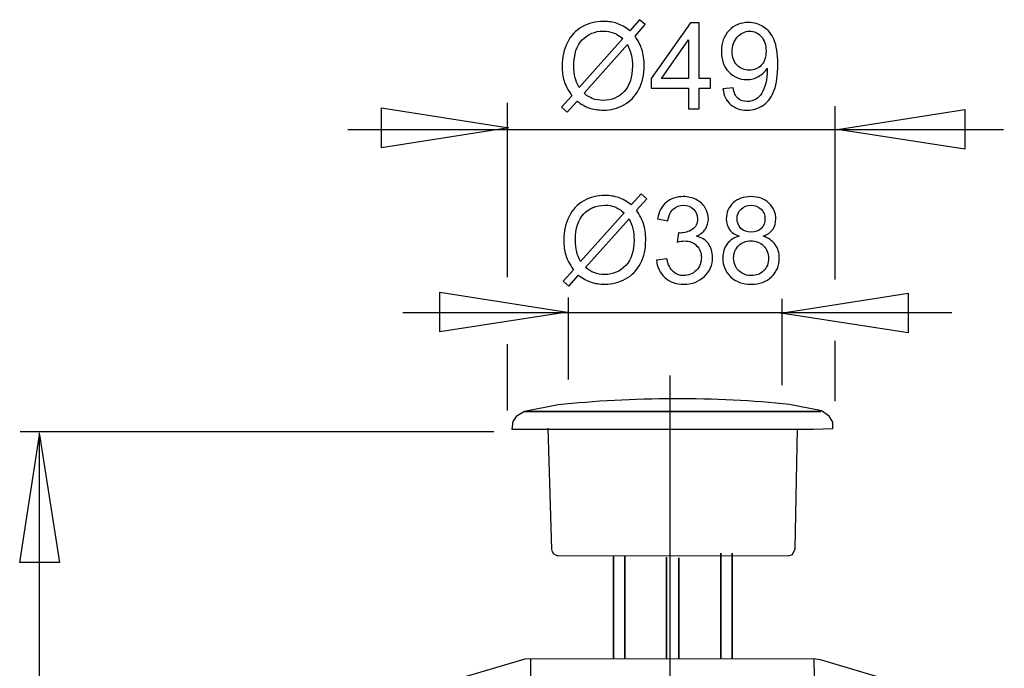
# Model space of a CAD drawing. Extents: x -13.8 to 13.8, y -37.7 to 37.7.
# Drawn here: x -10 to 13.2, y 22.5 to 37.7 of the extents above; entities that cross this region are included whole.
import ezdxf
from ezdxf.lldxf.tags import DXFTag

# ---------------------------------------------------------------- set-up
doc = ezdxf.new("R2010")
doc.units = 0
doc.header["$MEASUREMENT"] = 0
doc.layers.add('VRSTVA_1', color=7, linetype='CONTINUOUS')
tags = doc.linetypes.add('NEW_LINE1', pattern=[1.2, 0.5, -0.3, 0.1, -0.3]).pattern_tags.tags
tags[10:11] = [DXFTag(74, 4), DXFTag(75, 0), DXFTag(340, '0'), DXFTag(46, 1.0), DXFTag(50, 0.0), DXFTag(44, 0.0), DXFTag(45, 0.0)]
tags[8:9] = [DXFTag(74, 4), DXFTag(75, 0), DXFTag(340, '0'), DXFTag(46, 1.0), DXFTag(50, 0.0), DXFTag(44, 0.0), DXFTag(45, 0.0)]
tags[6:7] = [DXFTag(74, 4), DXFTag(75, 0), DXFTag(340, '0'), DXFTag(46, 1.0), DXFTag(50, 0.0), DXFTag(44, 0.0), DXFTag(45, 0.0)]
tags[4:5] = [DXFTag(74, 4), DXFTag(75, 0), DXFTag(340, '0'), DXFTag(46, 1.0), DXFTag(50, 0.0), DXFTag(44, 0.0), DXFTag(45, 0.0)]

msp = doc.modelspace()

# ---------------------------------------------------------------- linework, layer by layer
at = {"layer": 'VRSTVA_1', "color": 250}
for points, knots in [([(4.3721, 37.4659), (4.3721, 37.4659), (4.6035, 37.725), (4.6035, 37.725), (4.6035, 37.725), (4.6035, 37.725), (4.7399, 37.6093), (4.7399, 37.6093), (4.7399, 37.6093), (4.7399, 37.6093), (4.4977, 37.3365), (4.4977, 37.3365), (4.4977, 37.3365), (4.5767, 37.2189), (4.6298, 37.1159), (4.6576, 37.028), (4.6576, 37.028), (4.6943, 36.9122), (4.7126, 36.7824), (4.7126, 36.6394), (4.7126, 36.6394), (4.7126, 36.4325), (4.6708, 36.2481), (4.587, 36.0868), (4.587, 36.0868), (4.5033, 35.9249), (4.3862, 35.8027), (4.2352, 35.7199), (4.2352, 35.7199), (4.0837, 35.6376), (3.9234, 35.5962), (3.7536, 35.5962), (3.7536, 35.5962), (3.6266, 35.5962), (3.5118, 35.614), (3.4088, 35.6498), (3.4088, 35.6498), (3.3298, 35.6775), (3.2376, 35.7302), (3.1317, 35.8083), (3.1317, 35.8083), (3.1317, 35.8083), (2.9003, 35.5491), (2.9003, 35.5491), (2.9003, 35.5491), (2.9003, 35.5491), (2.7639, 35.6648), (2.7639, 35.6648), (2.7639, 35.6648), (2.7639, 35.6648), (3.0066, 35.9362), (3.0066, 35.9362), (3.0066, 35.9362), (2.9163, 36.0731), (2.8561, 36.1902), (2.826, 36.2871), (2.826, 36.2871), (2.7959, 36.384), (2.7804, 36.5007), (2.7804, 36.6366), (2.7804, 36.6366), (2.7804, 36.844), (2.8218, 37.0289), (2.9045, 37.1912), (2.9045, 37.1912), (2.9873, 37.3535), (3.103, 37.4762), (3.2526, 37.5599), (3.2526, 37.5599), (3.4017, 37.6432), (3.5678, 37.6851), (3.7507, 37.6851), (3.7507, 37.6851), (3.874, 37.6851), (3.9817, 37.6691), (4.0739, 37.6361), (4.0739, 37.6361), (4.1661, 37.6037), (4.2658, 37.5468), (4.3721, 37.4659)], [0, 0, 0, 0, 0.047619, 0.047619, 0.047619, 0.047619, 0.0952381, 0.0952381, 0.0952381, 0.0952381, 0.1428571, 0.1428571, 0.1428571, 0.1428571, 0.1904762, 0.1904762, 0.1904762, 0.1904762, 0.2380952, 0.2380952, 0.2380952, 0.2380952, 0.2857143, 0.2857143, 0.2857143, 0.2857143, 0.3333333, 0.3333333, 0.3333333, 0.3333333, 0.3809524, 0.3809524, 0.3809524, 0.3809524, 0.4285714, 0.4285714, 0.4285714, 0.4285714, 0.4761905, 0.4761905, 0.4761905, 0.4761905, 0.5238095, 0.5238095, 0.5238095, 0.5238095, 0.5714286, 0.5714286, 0.5714286, 0.5714286, 0.6190476, 0.6190476, 0.6190476, 0.6190476, 0.6666667, 0.6666667, 0.6666667, 0.6666667, 0.7142857, 0.7142857, 0.7142857, 0.7142857, 0.7619048, 0.7619048, 0.7619048, 0.7619048, 0.8095238, 0.8095238, 0.8095238, 0.8095238, 0.8571429, 0.8571429, 0.8571429, 0.8571429, 0.9047619, 0.9047619, 0.9047619, 0.9047619, 1, 1, 1, 1]), ([(5.7568, 35.6305), (5.7568, 35.6305), (5.7568, 36.114), (5.7568, 36.114), (5.7568, 36.114), (5.7568, 36.114), (4.8805, 36.114), (4.8805, 36.114), (4.8805, 36.114), (4.8805, 36.114), (4.8805, 36.3417), (4.8805, 36.3417), (4.8805, 36.3417), (4.8805, 36.3417), (5.8025, 37.6507), (5.8025, 37.6507), (5.8025, 37.6507), (5.8025, 37.6507), (6.0052, 37.6507), (6.0052, 37.6507), (6.0052, 37.6507), (6.0052, 37.6507), (6.0052, 36.3417), (6.0052, 36.3417), (6.0052, 36.3417), (6.0052, 36.3417), (6.278, 36.3417), (6.278, 36.3417), (6.278, 36.3417), (6.278, 36.3417), (6.278, 36.114), (6.278, 36.114), (6.278, 36.114), (6.278, 36.114), (6.0052, 36.114), (6.0052, 36.114), (6.0052, 36.114), (6.0052, 36.114), (6.0052, 35.6305), (6.0052, 35.6305), (6.0052, 35.6305), (6.0052, 35.6305), (5.7568, 35.6305), (5.7568, 35.6305)], [0, 0, 0, 0, 0.0833333, 0.0833333, 0.0833333, 0.0833333, 0.1666667, 0.1666667, 0.1666667, 0.1666667, 0.25, 0.25, 0.25, 0.25, 0.3333333, 0.3333333, 0.3333333, 0.3333333, 0.4166667, 0.4166667, 0.4166667, 0.4166667, 0.5, 0.5, 0.5, 0.5, 0.5833333, 0.5833333, 0.5833333, 0.5833333, 0.6666667, 0.6666667, 0.6666667, 0.6666667, 0.75, 0.75, 0.75, 0.75, 0.8333333, 0.8333333, 0.8333333, 0.8333333, 1, 1, 1, 1]), ([(6.5687, 36.0976), (6.5687, 36.0976), (6.8072, 36.1197), (6.8072, 36.1197), (6.8072, 36.1197), (6.8274, 36.0077), (6.866, 35.9264), (6.9229, 35.8756), (6.9229, 35.8756), (6.9798, 35.8252), (7.0527, 35.7998), (7.1421, 35.7998), (7.1421, 35.7998), (7.2183, 35.7998), (7.285, 35.8172), (7.3424, 35.8525), (7.3424, 35.8525), (7.3998, 35.8873), (7.4469, 35.9339), (7.4835, 35.9922), (7.4835, 35.9922), (7.5207, 36.0505), (7.5513, 36.1296), (7.5762, 36.2283), (7.5762, 36.2283), (7.6007, 36.3276), (7.6134, 36.4287), (7.6134, 36.5317), (7.6134, 36.5317), (7.6134, 36.5425), (7.6129, 36.5595), (7.612, 36.5811), (7.612, 36.5811), (7.5621, 36.5026), (7.4944, 36.4381), (7.4088, 36.3892), (7.4088, 36.3892), (7.3227, 36.3398), (7.2295, 36.3154), (7.1298, 36.3154), (7.1298, 36.3154), (6.9624, 36.3154), (6.8208, 36.376), (6.7051, 36.4974), (6.7051, 36.4974), (6.5894, 36.6187), (6.5315, 36.7782), (6.5315, 36.9767), (6.5315, 36.9767), (6.5315, 37.1818), (6.5917, 37.3464), (6.7126, 37.4715), (6.7126, 37.4715), (6.8335, 37.5966), (6.985, 37.6592), (7.167, 37.6592), (7.167, 37.6592), (7.2982, 37.6592), (7.4182, 37.6234), (7.5273, 37.5529), (7.5273, 37.5529), (7.6359, 37.4823), (7.7187, 37.3812), (7.7752, 37.2504), (7.7752, 37.2504), (7.8316, 37.1197), (7.8598, 36.9301), (7.8598, 36.6818), (7.8598, 36.6818), (7.8598, 36.424), (7.8321, 36.2185), (7.7761, 36.0651), (7.7761, 36.0651), (7.7197, 35.9122), (7.6364, 35.7961), (7.5259, 35.7161), (7.5259, 35.7161), (7.4149, 35.6361), (7.2855, 35.5962), (7.1364, 35.5962), (7.1364, 35.5962), (6.9784, 35.5962), (6.8495, 35.6399), (6.7493, 35.7279), (6.7493, 35.7279), (6.6491, 35.8154), (6.5889, 35.9386), (6.5687, 36.0976)], [0, 0, 0, 0, 0.0434783, 0.0434783, 0.0434783, 0.0434783, 0.0869565, 0.0869565, 0.0869565, 0.0869565, 0.1304348, 0.1304348, 0.1304348, 0.1304348, 0.173913, 0.173913, 0.173913, 0.173913, 0.2173913, 0.2173913, 0.2173913, 0.2173913, 0.2608696, 0.2608696, 0.2608696, 0.2608696, 0.3043478, 0.3043478, 0.3043478, 0.3043478, 0.3478261, 0.3478261, 0.3478261, 0.3478261, 0.3913043, 0.3913043, 0.3913043, 0.3913043, 0.4347826, 0.4347826, 0.4347826, 0.4347826, 0.4782609, 0.4782609, 0.4782609, 0.4782609, 0.5217391, 0.5217391, 0.5217391, 0.5217391, 0.5652174, 0.5652174, 0.5652174, 0.5652174, 0.6086957, 0.6086957, 0.6086957, 0.6086957, 0.6521739, 0.6521739, 0.6521739, 0.6521739, 0.6956522, 0.6956522, 0.6956522, 0.6956522, 0.7391304, 0.7391304, 0.7391304, 0.7391304, 0.7826087, 0.7826087, 0.7826087, 0.7826087, 0.826087, 0.826087, 0.826087, 0.826087, 0.8695652, 0.8695652, 0.8695652, 0.8695652, 0.9130435, 0.9130435, 0.9130435, 0.9130435, 1, 1, 1, 1]), ([(4.207, 37.2801), (4.1204, 37.3478), (4.0447, 37.3944), (3.9803, 37.4193), (3.9803, 37.4193), (3.9154, 37.4438), (3.8392, 37.4565), (3.7521, 37.4565), (3.7521, 37.4565), (3.5508, 37.4565), (3.3848, 37.3883), (3.2531, 37.2519), (3.2531, 37.2519), (3.1218, 37.1154), (3.056, 36.9118), (3.056, 36.6404), (3.056, 36.6404), (3.056, 36.5341), (3.0663, 36.4395), (3.0866, 36.3567), (3.0866, 36.3567), (3.1012, 36.2951), (3.1317, 36.2194), (3.1788, 36.1296), (3.1788, 36.1296), (3.1788, 36.1296), (4.207, 37.2801), (4.207, 37.2801)], [0, 0, 0, 0, 0.125, 0.125, 0.125, 0.125, 0.25, 0.25, 0.25, 0.25, 0.375, 0.375, 0.375, 0.375, 0.5, 0.5, 0.5, 0.5, 0.625, 0.625, 0.625, 0.625, 0.75, 0.75, 0.75, 0.75, 1, 1, 1, 1]), ([(7.5842, 36.9894), (7.5842, 37.1314), (7.5466, 37.2448), (7.4708, 37.3281), (7.4708, 37.3281), (7.3946, 37.4118), (7.3039, 37.4536), (7.1971, 37.4536), (7.1971, 37.4536), (7.087, 37.4536), (6.9911, 37.4085), (6.9092, 37.3186), (6.9092, 37.3186), (6.8274, 37.2283), (6.7865, 37.1117), (6.7865, 36.9687), (6.7865, 36.9687), (6.7865, 36.8398), (6.8255, 36.7354), (6.9031, 36.655), (6.9031, 36.655), (6.9807, 36.5745), (7.0762, 36.5345), (7.19, 36.5345), (7.19, 36.5345), (7.3053, 36.5345), (7.3993, 36.5745), (7.4732, 36.655), (7.4732, 36.655), (7.5475, 36.7354), (7.5842, 36.8469), (7.5842, 36.9894)], [0, 0, 0, 0, 0.1111111, 0.1111111, 0.1111111, 0.1111111, 0.2222222, 0.2222222, 0.2222222, 0.2222222, 0.3333333, 0.3333333, 0.3333333, 0.3333333, 0.4444444, 0.4444444, 0.4444444, 0.4444444, 0.5555556, 0.5555556, 0.5555556, 0.5555556, 0.6666667, 0.6666667, 0.6666667, 0.6666667, 0.7777778, 0.7777778, 0.7777778, 0.7777778, 1, 1, 1, 1]), ([(4.3199, 37.138), (4.3199, 37.138), (3.2959, 35.9917), (3.2959, 35.9917), (3.2959, 35.9917), (3.3664, 35.9339), (3.4318, 35.8934), (3.4916, 35.8704), (3.4916, 35.8704), (3.5696, 35.8398), (3.6543, 35.8248), (3.7451, 35.8248), (3.7451, 35.8248), (3.9455, 35.8248), (4.1106, 35.8953), (4.2413, 36.0369), (4.2413, 36.0369), (4.3716, 36.1785), (4.437, 36.377), (4.437, 36.6324), (4.437, 36.6324), (4.437, 36.8233), (4.398, 36.9922), (4.3199, 37.138)], [0, 0, 0, 0, 0.1428571, 0.1428571, 0.1428571, 0.1428571, 0.2857143, 0.2857143, 0.2857143, 0.2857143, 0.4285714, 0.4285714, 0.4285714, 0.4285714, 0.5714286, 0.5714286, 0.5714286, 0.5714286, 0.7142857, 0.7142857, 0.7142857, 0.7142857, 1, 1, 1, 1]), ([(5.7568, 36.3417), (5.7568, 36.3417), (5.7568, 37.2523), (5.7568, 37.2523), (5.7568, 37.2523), (5.7568, 37.2523), (5.1247, 36.3417), (5.1247, 36.3417), (5.1247, 36.3417), (5.1247, 36.3417), (5.7568, 36.3417), (5.7568, 36.3417)], [0, 0, 0, 0, 0.25, 0.25, 0.25, 0.25, 0.5, 0.5, 0.5, 0.5, 1, 1, 1, 1]), ([(-1.4771, 35.6477), (-1.4771, 35.6477), (-1.4771, 34.7098), (-1.4771, 34.7098), (-1.4771, 34.7098), (-1.4771, 34.7098), (1.5248, 35.1787), (1.5248, 35.1787), (1.5248, 35.1787), (1.5248, 35.1787), (-1.4771, 35.6477), (-1.4771, 35.6477)], [0, 0, 0, 0, 0.25, 0.25, 0.25, 0.25, 0.5, 0.5, 0.5, 0.5, 1, 1, 1, 1]), ([(12.2659, 34.6752), (12.2659, 34.6752), (12.2659, 35.6125), (12.2659, 35.6125), (12.2659, 35.6125), (12.2659, 35.6125), (9.2659, 35.1438), (9.2659, 35.1438), (9.2659, 35.1438), (9.2659, 35.1438), (12.2659, 34.6752), (12.2659, 34.6752)], [0, 0, 0, 0, 0.25, 0.25, 0.25, 0.25, 0.5, 0.5, 0.5, 0.5, 1, 1, 1, 1]), ([(4.4097, 33.3672), (4.4097, 33.3672), (4.6411, 33.6263), (4.6411, 33.6263), (4.6411, 33.6263), (4.6411, 33.6263), (4.7775, 33.5106), (4.7775, 33.5106), (4.7775, 33.5106), (4.7775, 33.5106), (4.5353, 33.2378), (4.5353, 33.2378), (4.5353, 33.2378), (4.6143, 33.1202), (4.6674, 33.0172), (4.6952, 32.9293), (4.6952, 32.9293), (4.7319, 32.8135), (4.7502, 32.6837), (4.7502, 32.5407), (4.7502, 32.5407), (4.7502, 32.3338), (4.7084, 32.1494), (4.6246, 31.9881), (4.6246, 31.9881), (4.5409, 31.8262), (4.4238, 31.704), (4.2728, 31.6212), (4.2728, 31.6212), (4.1213, 31.5389), (3.961, 31.4975), (3.7912, 31.4975), (3.7912, 31.4975), (3.6642, 31.4975), (3.5494, 31.5153), (3.4464, 31.5511), (3.4464, 31.5511), (3.3674, 31.5788), (3.2752, 31.6315), (3.1693, 31.7096), (3.1693, 31.7096), (3.1693, 31.7096), (2.9379, 31.4504), (2.9379, 31.4504), (2.9379, 31.4504), (2.9379, 31.4504), (2.8015, 31.5661), (2.8015, 31.5661), (2.8015, 31.5661), (2.8015, 31.5661), (3.0442, 31.8375), (3.0442, 31.8375), (3.0442, 31.8375), (2.9539, 31.9744), (2.8937, 32.0915), (2.8636, 32.1884), (2.8636, 32.1884), (2.8335, 32.2853), (2.818, 32.402), (2.818, 32.5379), (2.818, 32.5379), (2.818, 32.7453), (2.8594, 32.9302), (2.9421, 33.0925), (2.9421, 33.0925), (3.0249, 33.2548), (3.1406, 33.3775), (3.2902, 33.4612), (3.2902, 33.4612), (3.4393, 33.5445), (3.6054, 33.5864), (3.7883, 33.5864), (3.7883, 33.5864), (3.9116, 33.5864), (4.0193, 33.5704), (4.1115, 33.5374), (4.1115, 33.5374), (4.2037, 33.505), (4.3034, 33.4481), (4.4097, 33.3672)], [0, 0, 0, 0, 0.047619, 0.047619, 0.047619, 0.047619, 0.0952381, 0.0952381, 0.0952381, 0.0952381, 0.1428571, 0.1428571, 0.1428571, 0.1428571, 0.1904762, 0.1904762, 0.1904762, 0.1904762, 0.2380952, 0.2380952, 0.2380952, 0.2380952, 0.2857143, 0.2857143, 0.2857143, 0.2857143, 0.3333333, 0.3333333, 0.3333333, 0.3333333, 0.3809524, 0.3809524, 0.3809524, 0.3809524, 0.4285714, 0.4285714, 0.4285714, 0.4285714, 0.4761905, 0.4761905, 0.4761905, 0.4761905, 0.5238095, 0.5238095, 0.5238095, 0.5238095, 0.5714286, 0.5714286, 0.5714286, 0.5714286, 0.6190476, 0.6190476, 0.6190476, 0.6190476, 0.6666667, 0.6666667, 0.6666667, 0.6666667, 0.7142857, 0.7142857, 0.7142857, 0.7142857, 0.7619048, 0.7619048, 0.7619048, 0.7619048, 0.8095238, 0.8095238, 0.8095238, 0.8095238, 0.8571429, 0.8571429, 0.8571429, 0.8571429, 0.9047619, 0.9047619, 0.9047619, 0.9047619, 1, 1, 1, 1]), ([(5.0009, 32.0652), (5.0009, 32.0652), (5.2488, 32.0981), (5.2488, 32.0981), (5.2488, 32.0981), (5.2775, 31.9575), (5.326, 31.8564), (5.3942, 31.7943), (5.3942, 31.7943), (5.4628, 31.7322), (5.5461, 31.7011), (5.6444, 31.7011), (5.6444, 31.7011), (5.761, 31.7011), (5.8598, 31.7416), (5.9403, 31.8225), (5.9403, 31.8225), (6.0202, 31.9034), (6.0607, 32.0036), (6.0607, 32.1231), (6.0607, 32.1231), (6.0607, 32.2369), (6.0235, 32.331), (5.9492, 32.4048), (5.9492, 32.4048), (5.8744, 32.4786), (5.7799, 32.5158), (5.6651, 32.5158), (5.6651, 32.5158), (5.6181, 32.5158), (5.5597, 32.5064), (5.4901, 32.4881), (5.4901, 32.4881), (5.4901, 32.4881), (5.5179, 32.7058), (5.5179, 32.7058), (5.5179, 32.7058), (5.5343, 32.704), (5.5475, 32.703), (5.5578, 32.703), (5.5578, 32.703), (5.6632, 32.703), (5.7582, 32.7308), (5.8429, 32.7858), (5.8429, 32.7858), (5.9276, 32.8408), (5.9699, 32.926), (5.9699, 33.0407), (5.9699, 33.0407), (5.9699, 33.1315), (5.9388, 33.2072), (5.8772, 33.2665), (5.8772, 33.2665), (5.8156, 33.3262), (5.7361, 33.3564), (5.6387, 33.3564), (5.6387, 33.3564), (5.5423, 33.3564), (5.4619, 33.3258), (5.3979, 33.2656), (5.3979, 33.2656), (5.3335, 33.2049), (5.2921, 33.1136), (5.2737, 32.9923), (5.2737, 32.9923), (5.2737, 32.9923), (5.0259, 33.0365), (5.0259, 33.0365), (5.0259, 33.0365), (5.056, 33.203), (5.1251, 33.3319), (5.2324, 33.4231), (5.2324, 33.4231), (5.3401, 33.5144), (5.4737, 33.5605), (5.6336, 33.5605), (5.6336, 33.5605), (5.7436, 33.5605), (5.8452, 33.5365), (5.9379, 33.4895), (5.9379, 33.4895), (6.0306, 33.442), (6.1016, 33.3775), (6.151, 33.2957), (6.151, 33.2957), (6.1999, 33.2138), (6.2248, 33.1273), (6.2248, 33.0351), (6.2248, 33.0351), (6.2248, 32.9481), (6.2013, 32.8686), (6.1543, 32.7966), (6.1543, 32.7966), (6.1072, 32.7251), (6.0381, 32.6682), (5.9464, 32.6259), (5.9464, 32.6259), (6.0658, 32.5986), (6.1585, 32.5412), (6.2248, 32.4542), (6.2248, 32.4542), (6.2907, 32.3676), (6.3236, 32.259), (6.3236, 32.1287), (6.3236, 32.1287), (6.3236, 31.9523), (6.2596, 31.8027), (6.1308, 31.68), (6.1308, 31.68), (6.0023, 31.5572), (5.8396, 31.4961), (5.643, 31.4961), (5.643, 31.4961), (5.4657, 31.4961), (5.3184, 31.5487), (5.2013, 31.6546), (5.2013, 31.6546), (5.0842, 31.7599), (5.0174, 31.8968), (5.0009, 32.0652)], [0, 0, 0, 0, 0.0322581, 0.0322581, 0.0322581, 0.0322581, 0.0645161, 0.0645161, 0.0645161, 0.0645161, 0.0967742, 0.0967742, 0.0967742, 0.0967742, 0.1290323, 0.1290323, 0.1290323, 0.1290323, 0.1612903, 0.1612903, 0.1612903, 0.1612903, 0.1935484, 0.1935484, 0.1935484, 0.1935484, 0.2258065, 0.2258065, 0.2258065, 0.2258065, 0.2580645, 0.2580645, 0.2580645, 0.2580645, 0.2903226, 0.2903226, 0.2903226, 0.2903226, 0.3225806, 0.3225806, 0.3225806, 0.3225806, 0.3548387, 0.3548387, 0.3548387, 0.3548387, 0.3870968, 0.3870968, 0.3870968, 0.3870968, 0.4193548, 0.4193548, 0.4193548, 0.4193548, 0.4516129, 0.4516129, 0.4516129, 0.4516129, 0.483871, 0.483871, 0.483871, 0.483871, 0.516129, 0.516129, 0.516129, 0.516129, 0.5483871, 0.5483871, 0.5483871, 0.5483871, 0.5806452, 0.5806452, 0.5806452, 0.5806452, 0.6129032, 0.6129032, 0.6129032, 0.6129032, 0.6451613, 0.6451613, 0.6451613, 0.6451613, 0.6774194, 0.6774194, 0.6774194, 0.6774194, 0.7096774, 0.7096774, 0.7096774, 0.7096774, 0.7419355, 0.7419355, 0.7419355, 0.7419355, 0.7741935, 0.7741935, 0.7741935, 0.7741935, 0.8064516, 0.8064516, 0.8064516, 0.8064516, 0.8387097, 0.8387097, 0.8387097, 0.8387097, 0.8709677, 0.8709677, 0.8709677, 0.8709677, 0.9032258, 0.9032258, 0.9032258, 0.9032258, 0.9354839, 0.9354839, 0.9354839, 0.9354839, 1, 1, 1, 1]), ([(6.9511, 32.6273), (6.848, 32.6649), (6.7718, 32.7185), (6.722, 32.7886), (6.722, 32.7886), (6.6726, 32.8582), (6.6477, 32.942), (6.6477, 33.0393), (6.6477, 33.0393), (6.6477, 33.1865), (6.7004, 33.3098), (6.8062, 33.41), (6.8062, 33.41), (6.912, 33.5102), (7.0522, 33.5605), (7.2276, 33.5605), (7.2276, 33.5605), (7.404, 33.5605), (7.5461, 33.5092), (7.6538, 33.4067), (7.6538, 33.4067), (7.761, 33.3041), (7.8147, 33.1795), (7.8147, 33.0323), (7.8147, 33.0323), (7.8147, 32.9387), (7.7902, 32.8573), (7.7413, 32.7877), (7.7413, 32.7877), (7.6919, 32.7185), (7.6176, 32.6649), (7.5174, 32.6273), (7.5174, 32.6273), (7.6411, 32.5868), (7.7356, 32.5219), (7.8005, 32.4316), (7.8005, 32.4316), (7.865, 32.3418), (7.8974, 32.2341), (7.8974, 32.1094), (7.8974, 32.1094), (7.8974, 31.9363), (7.8363, 31.7914), (7.7145, 31.6739), (7.7145, 31.6739), (7.5922, 31.5563), (7.4313, 31.4975), (7.2319, 31.4975), (7.2319, 31.4975), (7.0324, 31.4975), (6.872, 31.5563), (6.7497, 31.6743), (6.7497, 31.6743), (6.6274, 31.7924), (6.5663, 31.9396), (6.5663, 32.116), (6.5663, 32.116), (6.5663, 32.2472), (6.5997, 32.3573), (6.6665, 32.4462), (6.6665, 32.4462), (6.7328, 32.5346), (6.8278, 32.5953), (6.9511, 32.6273)], [0, 0, 0, 0, 0.0588235, 0.0588235, 0.0588235, 0.0588235, 0.1176471, 0.1176471, 0.1176471, 0.1176471, 0.1764706, 0.1764706, 0.1764706, 0.1764706, 0.2352941, 0.2352941, 0.2352941, 0.2352941, 0.2941176, 0.2941176, 0.2941176, 0.2941176, 0.3529412, 0.3529412, 0.3529412, 0.3529412, 0.4117647, 0.4117647, 0.4117647, 0.4117647, 0.4705882, 0.4705882, 0.4705882, 0.4705882, 0.5294118, 0.5294118, 0.5294118, 0.5294118, 0.5882353, 0.5882353, 0.5882353, 0.5882353, 0.6470588, 0.6470588, 0.6470588, 0.6470588, 0.7058824, 0.7058824, 0.7058824, 0.7058824, 0.7647059, 0.7647059, 0.7647059, 0.7647059, 0.8235294, 0.8235294, 0.8235294, 0.8235294, 0.8823529, 0.8823529, 0.8823529, 0.8823529, 1, 1, 1, 1]), ([(4.2446, 33.1814), (4.158, 33.2491), (4.0823, 33.2957), (4.0179, 33.3206), (4.0179, 33.3206), (3.953, 33.3451), (3.8768, 33.3578), (3.7897, 33.3578), (3.7897, 33.3578), (3.5884, 33.3578), (3.4224, 33.2896), (3.2907, 33.1532), (3.2907, 33.1532), (3.1594, 33.0167), (3.0936, 32.8131), (3.0936, 32.5417), (3.0936, 32.5417), (3.0936, 32.4354), (3.1039, 32.3408), (3.1242, 32.258), (3.1242, 32.258), (3.1388, 32.1964), (3.1693, 32.1207), (3.2164, 32.0309), (3.2164, 32.0309), (3.2164, 32.0309), (4.2446, 33.1814), (4.2446, 33.1814)], [0, 0, 0, 0, 0.125, 0.125, 0.125, 0.125, 0.25, 0.25, 0.25, 0.25, 0.375, 0.375, 0.375, 0.375, 0.5, 0.5, 0.5, 0.5, 0.625, 0.625, 0.625, 0.625, 0.75, 0.75, 0.75, 0.75, 1, 1, 1, 1]), ([(6.9012, 33.0478), (6.9012, 32.9523), (6.9322, 32.8742), (6.9934, 32.8135), (6.9934, 32.8135), (7.055, 32.7529), (7.135, 32.7223), (7.2333, 32.7223), (7.2333, 32.7223), (7.3288, 32.7223), (7.4073, 32.7524), (7.4685, 32.8126), (7.4685, 32.8126), (7.5296, 32.8728), (7.5597, 32.9467), (7.5597, 33.0337), (7.5597, 33.0337), (7.5597, 33.1249), (7.5287, 33.2011), (7.4656, 33.2632), (7.4656, 33.2632), (7.4026, 33.3253), (7.3245, 33.3564), (7.2305, 33.3564), (7.2305, 33.3564), (7.1359, 33.3564), (7.0574, 33.3258), (6.9948, 33.2656), (6.9948, 33.2656), (6.9322, 33.2049), (6.9012, 33.132), (6.9012, 33.0478)], [0, 0, 0, 0, 0.1111111, 0.1111111, 0.1111111, 0.1111111, 0.2222222, 0.2222222, 0.2222222, 0.2222222, 0.3333333, 0.3333333, 0.3333333, 0.3333333, 0.4444444, 0.4444444, 0.4444444, 0.4444444, 0.5555556, 0.5555556, 0.5555556, 0.5555556, 0.6666667, 0.6666667, 0.6666667, 0.6666667, 0.7777778, 0.7777778, 0.7777778, 0.7777778, 1, 1, 1, 1]), ([(4.3575, 33.0393), (4.3575, 33.0393), (3.3335, 31.893), (3.3335, 31.893), (3.3335, 31.893), (3.404, 31.8352), (3.4694, 31.7947), (3.5292, 31.7717), (3.5292, 31.7717), (3.6072, 31.7411), (3.6919, 31.7261), (3.7827, 31.7261), (3.7827, 31.7261), (3.9831, 31.7261), (4.1482, 31.7966), (4.2789, 31.9382), (4.2789, 31.9382), (4.4092, 32.0798), (4.4746, 32.2783), (4.4746, 32.5337), (4.4746, 32.5337), (4.4746, 32.7246), (4.4356, 32.8935), (4.3575, 33.0393)], [0, 0, 0, 0, 0.1428571, 0.1428571, 0.1428571, 0.1428571, 0.2857143, 0.2857143, 0.2857143, 0.2857143, 0.4285714, 0.4285714, 0.4285714, 0.4285714, 0.5714286, 0.5714286, 0.5714286, 0.5714286, 0.7142857, 0.7142857, 0.7142857, 0.7142857, 1, 1, 1, 1]), ([(6.8212, 32.1146), (6.8212, 32.044), (6.8382, 31.9754), (6.8716, 31.9095), (6.8716, 31.9095), (6.905, 31.8432), (6.9548, 31.7919), (7.0211, 31.7557), (7.0211, 31.7557), (7.0875, 31.7195), (7.1585, 31.7011), (7.2347, 31.7011), (7.2347, 31.7011), (7.3532, 31.7011), (7.4511, 31.7392), (7.5282, 31.8159), (7.5282, 31.8159), (7.6053, 31.8921), (7.6439, 31.989), (7.6439, 32.1066), (7.6439, 32.1066), (7.6439, 32.2261), (7.6044, 32.3248), (7.5249, 32.4029), (7.5249, 32.4029), (7.4454, 32.481), (7.3457, 32.52), (7.2262, 32.52), (7.2262, 32.52), (7.1096, 32.52), (7.0131, 32.4815), (6.9365, 32.4043), (6.9365, 32.4043), (6.8598, 32.3267), (6.8212, 32.2303), (6.8212, 32.1146)], [0, 0, 0, 0, 0.1, 0.1, 0.1, 0.1, 0.2, 0.2, 0.2, 0.2, 0.3, 0.3, 0.3, 0.3, 0.4, 0.4, 0.4, 0.4, 0.5, 0.5, 0.5, 0.5, 0.6, 0.6, 0.6, 0.6, 0.7, 0.7, 0.7, 0.7, 0.8, 0.8, 0.8, 0.8, 1, 1, 1, 1]), ([(-0.1042, 31.3114), (-0.1042, 31.3114), (-0.1042, 30.3743), (-0.1042, 30.3743), (-0.1042, 30.3743), (-0.1042, 30.3743), (2.8951, 30.8428), (2.8951, 30.8428), (2.8951, 30.8428), (2.8951, 30.8428), (-0.1042, 31.3114), (-0.1042, 31.3114)], [0, 0, 0, 0, 0.25, 0.25, 0.25, 0.25, 0.5, 0.5, 0.5, 0.5, 1, 1, 1, 1]), ([(10.9358, 30.3504), (10.9358, 30.3504), (10.9358, 31.2877), (10.9358, 31.2877), (10.9358, 31.2877), (10.9358, 31.2877), (7.9362, 30.819), (7.9362, 30.819), (7.9362, 30.819), (7.9362, 30.819), (10.9358, 30.3504), (10.9358, 30.3504)], [0, 0, 0, 0, 0.25, 0.25, 0.25, 0.25, 0.5, 0.5, 0.5, 0.5, 1, 1, 1, 1]), ([(8.6992, 28.083), (8.6992, 28.083), (1.5958, 28.083), (1.5958, 28.083), (1.5958, 28.083), (1.5958, 28.083), (1.6205, 28.2639), (1.6205, 28.2639), (1.6205, 28.2639), (1.6205, 28.2639), (1.6944, 28.3872), (1.6944, 28.3872), (1.6944, 28.3872), (1.6944, 28.3872), (1.8918, 28.5023), (1.8918, 28.5023), (1.8918, 28.5023), (1.8918, 28.5023), (2.6873, 28.656), (2.6873, 28.656), (2.6873, 28.656), (4.3693, 28.8401), (6.4548, 28.8523), (8.1368, 28.6681), (8.1368, 28.6681), (8.1368, 28.6681), (8.8903, 28.5207), (8.8903, 28.5207), (8.8903, 28.5207), (8.8903, 28.5207), (9.0736, 28.3941), (9.0736, 28.3941), (9.0736, 28.3941), (9.0736, 28.3941), (9.1557, 28.2484), (9.1557, 28.2484), (9.1557, 28.2484), (9.1557, 28.2484), (9.1557, 28.1028), (9.1557, 28.1028), (9.1557, 28.1028), (9.1557, 28.1028), (8.6992, 28.083), (8.6992, 28.083)], [0, 0, 0, 0, 0.0833333, 0.0833333, 0.0833333, 0.0833333, 0.1666667, 0.1666667, 0.1666667, 0.1666667, 0.25, 0.25, 0.25, 0.25, 0.3333333, 0.3333333, 0.3333333, 0.3333333, 0.4166667, 0.4166667, 0.4166667, 0.4166667, 0.5, 0.5, 0.5, 0.5, 0.5833333, 0.5833333, 0.5833333, 0.5833333, 0.6666667, 0.6666667, 0.6666667, 0.6666667, 0.75, 0.75, 0.75, 0.75, 0.8333333, 0.8333333, 0.8333333, 0.8333333, 1, 1, 1, 1]), ([(1.8955, 28.499), (1.8955, 28.499), (8.879, 28.499), (8.879, 28.499), (8.879, 28.499), (8.879, 28.499), (1.8955, 28.499), (1.8955, 28.499)], [0, 0, 0, 0, 0.3333333, 0.3333333, 0.3333333, 0.3333333, 1, 1, 1, 1]), ([(2.4468, 28.1088), (2.4468, 28.1088), (2.5319, 25.2617), (2.5319, 25.2617), (2.5319, 25.2617), (2.5319, 25.2617), (2.5366, 25.2278), (2.5366, 25.2278), (2.5366, 25.2278), (2.5366, 25.2278), (2.5486, 25.1958), (2.5486, 25.1958), (2.5486, 25.1958), (2.5486, 25.1958), (2.5674, 25.167), (2.5674, 25.167), (2.5674, 25.167), (2.5674, 25.167), (2.592, 25.1432), (2.592, 25.1432), (2.592, 25.1432), (2.592, 25.1432), (2.6214, 25.1253), (2.6214, 25.1253), (2.6214, 25.1253), (2.6214, 25.1253), (2.6538, 25.1142), (2.6538, 25.1142), (2.6538, 25.1142), (2.6538, 25.1142), (2.6879, 25.1105), (2.6879, 25.1105), (2.6879, 25.1105), (2.6879, 25.1105), (8.1069, 25.1066), (8.1069, 25.1066), (8.1069, 25.1066), (8.1069, 25.1066), (8.2091, 25.1322), (8.2091, 25.1322), (8.2091, 25.1322), (8.2091, 25.1322), (8.2686, 25.2686), (8.2686, 25.2686), (8.2686, 25.2686), (8.2686, 25.2686), (8.3282, 28.0917), (8.3282, 28.0917)], [0, 0, 0, 0, 0.0769231, 0.0769231, 0.0769231, 0.0769231, 0.1538462, 0.1538462, 0.1538462, 0.1538462, 0.2307692, 0.2307692, 0.2307692, 0.2307692, 0.3076923, 0.3076923, 0.3076923, 0.3076923, 0.3846154, 0.3846154, 0.3846154, 0.3846154, 0.4615385, 0.4615385, 0.4615385, 0.4615385, 0.5384615, 0.5384615, 0.5384615, 0.5384615, 0.6153846, 0.6153846, 0.6153846, 0.6153846, 0.6923077, 0.6923077, 0.6923077, 0.6923077, 0.7692308, 0.7692308, 0.7692308, 0.7692308, 0.8461538, 0.8461538, 0.8461538, 0.8461538, 1, 1, 1, 1]), ([(-10, 24.9502), (-10, 24.9502), (-9.0628, 24.9502), (-9.0628, 24.9502), (-9.0628, 24.9502), (-9.0628, 24.9502), (-9.5314, 27.9497), (-9.5314, 27.9497), (-9.5314, 27.9497), (-9.5314, 27.9497), (-10, 24.9502), (-10, 24.9502)], [0, 0, 0, 0, 0.25, 0.25, 0.25, 0.25, 0.5, 0.5, 0.5, 0.5, 1, 1, 1, 1]), ([(3.9918, 25.0983), (3.9918, 25.0983), (3.9918, 22.6763), (3.9918, 22.6763), (3.9918, 22.6763), (3.9918, 22.6763), (3.9918, 25.0983), (3.9918, 25.0983)], [0, 0, 0, 0, 0.3333333, 0.3333333, 0.3333333, 0.3333333, 1, 1, 1, 1]), ([(4.2579, 22.6763), (4.2579, 22.6763), (4.2579, 25.0983), (4.2579, 25.0983), (4.2579, 25.0983), (4.2579, 25.0983), (4.2579, 22.6763), (4.2579, 22.6763)], [0, 0, 0, 0, 0.3333333, 0.3333333, 0.3333333, 0.3333333, 1, 1, 1, 1]), ([(5.242, 25.0706), (5.242, 25.0706), (5.242, 22.6763), (5.242, 22.6763), (5.242, 22.6763), (5.242, 22.6763), (5.242, 25.0706), (5.242, 25.0706)], [0, 0, 0, 0, 0.3333333, 0.3333333, 0.3333333, 0.3333333, 1, 1, 1, 1]), ([(5.5323, 25.056), (5.5323, 25.056), (5.5323, 22.6763), (5.5323, 22.6763), (5.5323, 22.6763), (5.5323, 22.6763), (5.5323, 25.056), (5.5323, 25.056)], [0, 0, 0, 0, 0.3333333, 0.3333333, 0.3333333, 0.3333333, 1, 1, 1, 1]), ([(6.5164, 25.1643), (6.5164, 25.1643), (6.5164, 22.6763), (6.5164, 22.6763), (6.5164, 22.6763), (6.5164, 22.6763), (6.5164, 25.1643), (6.5164, 25.1643)], [0, 0, 0, 0, 0.3333333, 0.3333333, 0.3333333, 0.3333333, 1, 1, 1, 1]), ([(6.7826, 25.1643), (6.7826, 25.1643), (6.7826, 22.6763), (6.7826, 22.6763), (6.7826, 22.6763), (6.7826, 22.6763), (6.7826, 25.1643), (6.7826, 25.1643)], [0, 0, 0, 0, 0.3333333, 0.3333333, 0.3333333, 0.3333333, 1, 1, 1, 1]), ([(13.198, -1.802), (13.198, -1.802), (13.198, 20.8943), (13.198, 20.8943), (13.198, 20.8943), (13.198, 20.8943), (13.198, 21.3697), (13.198, 21.3697), (13.198, 21.3697), (13.198, 21.3697), (8.8662, 22.6572), (8.8662, 22.6572), (8.8662, 22.6572), (8.8662, 22.6572), (8.7032, 22.679), (8.7032, 22.679), (8.7032, 22.679), (8.7032, 22.679), (1.9045, 22.667), (1.9045, 22.667), (1.9045, 22.667), (1.9045, 22.667), (-3.8665, 20.9676), (-3.8665, 20.9676), (-3.8665, 20.9676), (-3.8665, 20.9676), (-4.051, 20.8293), (-4.051, 20.8293), (-4.051, 20.8293), (-4.051, 20.8293), (-4.1432, 20.6794), (-4.1432, 20.6794), (-4.1432, 20.6794), (-4.1432, 20.6794), (-4.1663, 20.5411), (-4.1663, 20.5411), (-4.1663, 20.5411), (-4.1663, 20.5411), (-4.1547, 19.9071), (-4.1547, 19.9071)], [0, 0, 0, 0, 0.0909091, 0.0909091, 0.0909091, 0.0909091, 0.1818182, 0.1818182, 0.1818182, 0.1818182, 0.2727273, 0.2727273, 0.2727273, 0.2727273, 0.3636364, 0.3636364, 0.3636364, 0.3636364, 0.4545455, 0.4545455, 0.4545455, 0.4545455, 0.5454545, 0.5454545, 0.5454545, 0.5454545, 0.6363636, 0.6363636, 0.6363636, 0.6363636, 0.7272727, 0.7272727, 0.7272727, 0.7272727, 0.8181818, 0.8181818, 0.8181818, 0.8181818, 1, 1, 1, 1]), ([(2.0382, 22.6763), (2.0382, 22.6763), (2.0382, 20.8158), (2.0382, 20.8158), (2.0382, 20.8158), (2.0382, 20.8158), (8.7326, 20.8408), (8.7326, 20.8408), (8.7326, 20.8408), (8.7326, 20.8408), (8.724, 22.2112), (8.724, 22.2112), (8.724, 22.2112), (8.724, 22.2112), (8.7239, 22.2316), (8.7239, 22.2316), (8.7239, 22.2316), (8.7239, 22.2316), (8.7211, 22.6851), (8.7211, 22.6851)], [0, 0, 0, 0, 0.1666667, 0.1666667, 0.1666667, 0.1666667, 0.3333333, 0.3333333, 0.3333333, 0.3333333, 0.5, 0.5, 0.5, 0.5, 0.6666667, 0.6666667, 0.6666667, 0.6666667, 1, 1, 1, 1])]:
    msp.add_open_spline(points, degree=3, knots=knots, dxfattribs=at)
at = {"layer": 'VRSTVA_1'}
for points in [[(1.488, 35.7698), (1.488, 35.7698), (1.488, 31.6664), (1.488, 31.6664)], [(9.2042, 35.6892), (9.2042, 35.6892), (9.2042, 31.6128), (9.2042, 31.6128)], [(13.1766, 35.1333), (13.1766, 35.1333), (-2.2678, 35.1333), (-2.2678, 35.1333)], [(2.9212, 31.1836), (2.9212, 31.1836), (2.9212, 29.2524), (2.9212, 29.2524)], [(7.9555, 31.1568), (7.9555, 31.1568), (7.9555, 29.1183), (7.9555, 29.1183)], [(11.9618, 30.8237), (11.9618, 30.8237), (-0.9737, 30.8237), (-0.9737, 30.8237)], [(9.204, 30.1644), (9.204, 30.1644), (9.204, 28.7428), (9.204, 28.7428)], [(1.4879, 30.0839), (1.4879, 30.0839), (1.4879, 28.5282), (1.4879, 28.5282)], [(1.1716, 28.0192), (1.1716, 28.0192), (-9.9922, 28.0192), (-9.9922, 28.0192)]]:
    msp.add_open_spline(points, degree=3, dxfattribs=at)
at = {"layer": 'VRSTVA_1', "color": 250, "linetype": 'NEW_LINE1'}
msp.add_open_spline([(5.3197, 29.3454), (5.3197, 29.3454), (5.3197, -33.8902), (5.3197, -33.8902)], degree=3, dxfattribs=at)
at = {"layer": 'VRSTVA_1', "color": 250}
msp.add_open_spline([(-9.5399, 27.9988), (-9.5399, 27.9988), (-9.5399, -27.3145), (-9.5399, -27.3145)], degree=3, dxfattribs=at)

doc.saveas('drawing.dxf')
